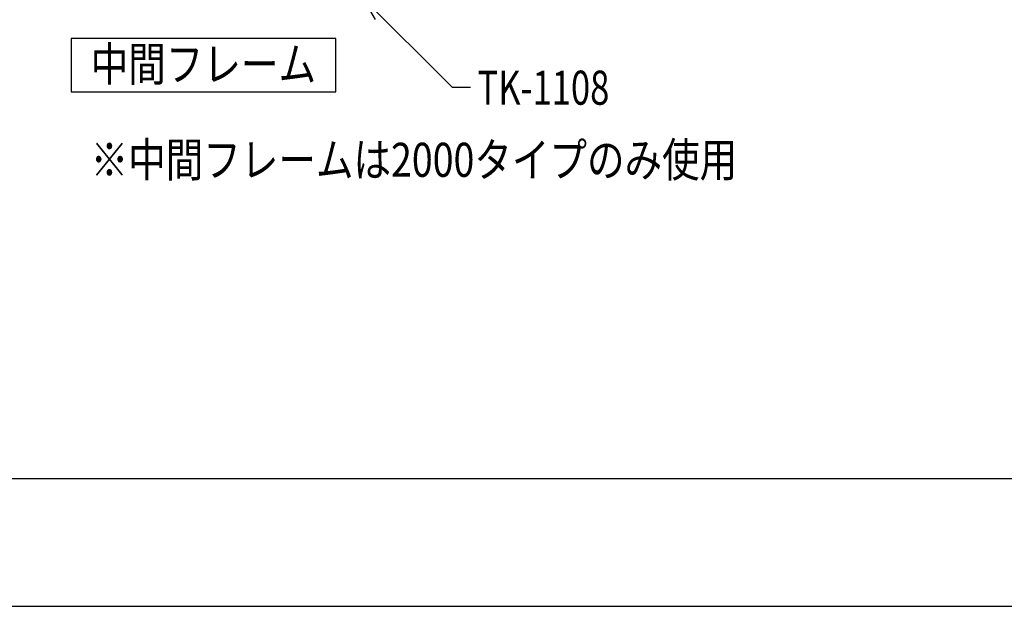
# Model space of a CAD drawing. Extents: x -210 to 210, y -148 to 148.
# Drawn here: x -111 to 5, y -148 to -80 of the extents above; entities that cross this region are included whole.
import ezdxf
from ezdxf.enums import TextEntityAlignment as Align

# ---------------------------------------------------------------- set-up
doc = ezdxf.new("R2010")
doc.units = 0
doc.header["$LTSCALE"] = 10
for name, color, linetype in [('型材断面', 47, 'CONTINUOUS'), ('寸法', 80, 'CONTINUOUS'), ('文字', 79, 'CONTINUOUS'), ('通り芯', 15, 'CONTINUOUS')]:
    doc.layers.add(name, color=color, linetype=linetype)
doc.styles.add('TextStyle03', font='MONOTXT', dxfattribs={"height": 1, "bigfont": 'BIGFONT'})

# ---------------------------------------------------------------- blocks, each defined once
blk = doc.blocks.new('*GRP_0034')
at = {"layer": '型材断面', "linetype": 'CONTINUOUS'}
blk.add_line((195, -133.5), (-185, -133.5), dxfattribs=at)
blk = doc.blocks.new('*GRP_0105')
at = {"layer": '寸法', "color": 0, "linetype": 'BYBLOCK'}
for points in [[(-67.801795, -78.457103), (-70.399873, -76.957103), (-68.899873, -79.555177)], [(-70.399873, -76.957103), (-59.856395, -87.50058), (-57.688428, -87.50058)]]:
    blk.add_lwpolyline(points, dxfattribs=at)

msp = doc.modelspace()

# ---------------------------------------------------------------- linework, layer by layer
at = {"layer": '型材断面', "linetype": 'CONTINUOUS'}
msp.add_lwpolyline([(-73.536815, -81.761787), (-104.634797, -81.761787), (-104.634797, -88.038445), (-73.536815, -88.038445)], close=True, dxfattribs=at)
at = {"layer": '通り芯', "linetype": 'CONTINUOUS'}
msp.add_lwpolyline([(-210, -148.5), (210, -148.5), (210, 148.5), (-210, 148.5)], close=True, dxfattribs=at)

# ---------------------------------------------------------------- block references
at = {"layer": '型材断面', "linetype": 'CONTINUOUS'}
msp.add_blockref('*GRP_0034', (0, 0), dxfattribs=at)
at = {"layer": '寸法', "linetype": 'CONTINUOUS'}
msp.add_blockref('*GRP_0105', (0, 0), dxfattribs=at)

# ---------------------------------------------------------------- texts
at = {"layer": '文字', "linetype": 'CONTINUOUS', "style": 'TextStyle03'}
for s, p, p2 in [('中間フレーム', (-102.35, -86.775), (-75.85, -86.775)), ('TK-1108', (-56.875, -89.55), (-41.375, -89.55)), ('※中間フレームは2000タイプのみ使用', (-102.35, -98.025), (-26.35, -98.025))]:
    msp.add_text(s, height=4, dxfattribs=at).set_placement(p, p2, align=Align.FIT)

doc.saveas('drawing.dxf')
